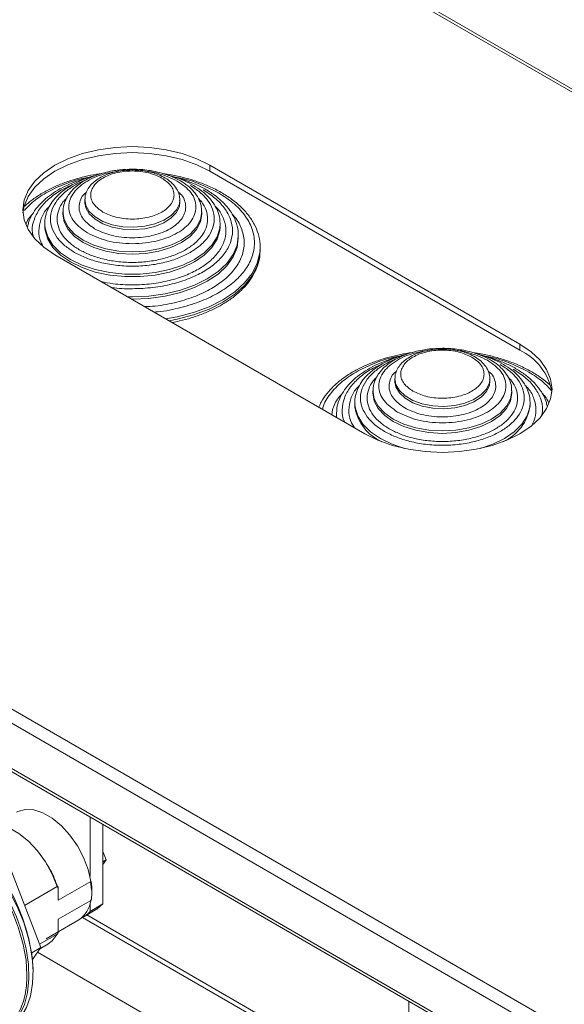
# Model space of a CAD drawing. Units: millimetres. Extents: x 15 to 415, y 5 to 292.
# Drawn here: x 250 to 265, y 244 to 270 of the extents above; entities that cross this region are included whole.
import ezdxf

# ---------------------------------------------------------------- set-up
doc = ezdxf.new("R2010")
doc.units = ezdxf.units.MM

msp = doc.modelspace()

# ---------------------------------------------------------------- linework, layer by layer
at = {"color": 7, "linetype": 'Continuous', "lineweight": 15}
for p, q in [((238.396, 283.7306), (302.0356, 246.9923)), ((302.1556, 247.0041), (238.516, 283.7425)), ((217.5505, 270.0313), (278.3051, 234.9584)), ((217.3808, 269.7374), (278.1354, 234.6645)), ((217.3808, 268.4962), (278.1354, 233.4233)), ((217.4305, 268.3863), (278.1851, 233.3134)), ((254.8999, 266.4799), (263.3852, 261.5815)), ((254.8999, 266.3166), (254.8999, 266.4799)), ((263.3852, 261.4182), (254.8999, 266.3166)), ((251.4786, 265.5329), (251.4786, 265.4676)), ((251.4786, 265.4676), (251.479, 265.4483)), ((254.0786, 265.5329), (254.0782, 265.5142)), ((254.0786, 265.4676), (254.0786, 265.5329)), ((250.8786, 265.2063), (250.8786, 265.141)), ((250.8801, 265.1632), (250.8786, 265.2063)), ((250.879, 265.165), (250.8786, 265.141)), ((254.6786, 265.141), (254.6786, 265.2063)), ((250.3786, 264.8797), (250.3786, 264.8144)), ((250.3794, 264.8441), (250.3786, 264.8797)), ((250.3786, 264.8144), (250.3806, 264.758)), ((255.1757, 264.9474), (255.1786, 264.8797)), ((255.1786, 264.8144), (255.1786, 264.8797)), ((255.6786, 264.4878), (255.6736, 264.5861)), ((255.6786, 264.4878), (255.6786, 264.5531)), ((256.2786, 264.2265), (256.2763, 264.153)), ((256.2786, 264.1611), (256.2786, 264.2265)), ((259.1425, 259.1323), (250.6573, 264.0307)), ((263.3852, 261.5815), (263.3852, 261.4182)), ((259.9639, 260.6345), (259.9639, 260.5692)), ((259.9639, 260.5692), (259.9643, 260.5499)), ((262.5639, 260.6345), (262.5635, 260.6157)), ((262.5639, 260.5692), (262.5639, 260.6345)), ((259.3639, 260.3079), (259.3639, 260.2425)), ((259.3653, 260.2648), (259.3639, 260.3079)), ((259.3643, 260.2665), (259.3639, 260.2425)), ((263.1639, 260.2425), (263.1639, 260.3079)), ((258.8639, 259.9813), (258.8639, 259.9159)), ((258.8647, 259.9457), (258.8639, 259.9813)), ((258.8639, 259.9159), (258.8659, 259.8596)), ((263.661, 260.0489), (263.6639, 259.9813)), ((263.6639, 259.9159), (263.6639, 259.9813)), ((258.3639, 259.6546), (258.3667, 259.7292)), ((258.3639, 259.6546), (258.3639, 259.5893)), ((251.6189, 248.6498), (251.6189, 247.0339)), ((251.9725, 248.4457), (251.9725, 246.2726)), ((252.06, 247.4795), (251.9725, 247.7051)), ((249.3562, 247.45), (250.2754, 245.0808)), ((251.9725, 247.429), (252.06, 247.4795)), ((251.9725, 247.355), (252.06, 247.4795)), ((249.8287, 246.2321), (250.7209, 246.7472)), ((250.7492, 246.3732), (251.6401, 246.8875)), ((251.6614, 246.6468), (251.6346, 246.891)), ((250.7492, 246.6835), (250.7492, 246.3732)), ((251.6401, 246.3683), (250.7492, 245.8539)), ((251.6189, 246.2746), (251.6189, 246.0685)), ((251.9725, 246.2726), (251.6189, 246.0685)), ((251.4108, 245.9053), (259.7204, 241.1083)), ((251.4467, 245.9245), (251.8002, 246.1286)), ((250.4183, 245.323), (251.3092, 245.8373)), ((250.7492, 245.8539), (250.7492, 245.5436)), ((250.7209, 245.4473), (250.2408, 245.1701)), ((250.2754, 245.0808), (250.0234, 244.9353)), ((250.2754, 245.0808), (250.0461, 244.7544)), ((250.2595, 245.0581), (250.465, 245.1767))]:
    msp.add_line(p, q, dxfattribs=at)
at = {"color": 8, "linetype": 'Continuous', "lineweight": 15}
for p, q in [((258.3667, 259.5801), (258.3639, 259.6546)), ((251.5293, 245.9722), (259.6375, 241.2914)), ((278.2631, 228.7426), (250.1848, 244.9519)), ((260.3446, 241.6997), (260.3446, 243.6126))]:
    msp.add_line(p, q, dxfattribs=at)
at = {"color": 7, "linetype": 'Continuous', "lineweight": 15, "flags": 128}
for points in [[(250.6573, 264.0307), (250.3515, 264.2373), (250.1056, 264.4691), (249.9254, 264.7201), (249.8155, 264.9844), (249.7786, 265.2553), (249.8155, 265.5262), (249.9254, 265.7905), (250.1056, 266.0416), (250.3515, 266.2733), (250.6573, 266.4799), (251.0152, 266.6564), (251.4166, 266.7984), (251.8515, 266.9024), (252.3093, 266.9659), (252.7786, 266.9872), (253.2479, 266.9659), (253.7056, 266.9024), (254.1406, 266.7984), (254.5419, 266.6564), (254.8999, 266.4799)], [(254.8999, 266.3166), (254.5419, 266.4931), (254.1406, 266.6351), (253.7056, 266.7391), (253.2479, 266.8025), (252.7786, 266.8239), (252.3093, 266.8025), (251.8515, 266.7391), (251.4166, 266.6351), (251.0152, 266.4931), (250.6573, 266.3166), (250.3515, 266.11), (250.1056, 265.8783), (249.9254, 265.6272), (249.8155, 265.3629), (249.7819, 265.1737)], [(256.2786, 264.1611), (256.2697, 264.017), (256.1986, 263.7317), (256.0579, 263.4551), (255.8505, 263.1928), (255.5805, 262.9503), (255.2535, 262.7324), (254.8761, 262.5436), (254.456, 262.3878), (254.0017, 262.268), (253.7838, 262.2258)], [(263.3852, 261.5815), (263.6909, 261.3748), (263.9369, 261.1431), (264.117, 260.892), (264.2269, 260.6278), (264.2639, 260.3569), (264.2269, 260.0859), (264.117, 259.8217), (263.9369, 259.5706), (263.6909, 259.3389), (263.3852, 259.1323), (263.0272, 258.9558), (262.6258, 258.8138), (262.1909, 258.7098), (261.7332, 258.6463), (261.2639, 258.625), (260.7946, 258.6463), (260.3368, 258.7098), (259.9019, 258.8138), (259.5005, 258.9558), (259.1425, 259.1323)], [(249.6093, 248.7819), (249.6447, 248.8007), (249.8497, 248.8579), (250.0822, 248.8453), (250.3317, 248.7635), (250.5869, 248.6162), (250.8364, 248.41), (251.0688, 248.1541), (251.2738, 247.8602), (251.4421, 247.5415), (251.5661, 247.2123), (251.6401, 246.8875)], [(245.2833, 246.983), (245.309, 247.3649), (245.3857, 247.7085), (245.5115, 248.0062), (245.6838, 248.2513), (245.8986, 248.4383), (246.1512, 248.5632), (246.4358, 248.6229), (246.7462, 248.6164), (247.0755, 248.5436), (247.4162, 248.4062), (247.7607, 248.2073), (248.1014, 247.9513), (248.4306, 247.644), (248.741, 247.2922), (249.0257, 246.9037), (249.2782, 246.4873), (249.493, 246.0523), (249.6653, 245.6083), (249.7912, 245.1653), (249.8678, 244.7331), (249.8936, 244.3215)], [(246.08, 248.5919), (246.3037, 248.69), (246.5878, 248.743), (246.8963, 248.7319), (247.2225, 248.6569), (247.5595, 248.5196), (247.9002, 248.323), (248.2372, 248.0711), (248.5634, 247.7695), (248.8719, 247.4244), (249.156, 247.0434), (249.4097, 246.6344), (249.6276, 246.2062), (249.8051, 245.768), (249.9383, 245.329), (250.0245, 244.8987), (250.0617, 244.4862), (250.0493, 244.1002), (249.9874, 243.7491), (249.8774, 243.4403), (249.7217, 243.1803), (249.5234, 242.9748), (249.3797, 242.876)], [(247.6167, 248.3632), (247.9565, 248.1383), (248.289, 247.8608), (248.6072, 247.5366), (248.9042, 247.1726), (249.1739, 246.7765), (249.4103, 246.3568), (249.6085, 245.9225), (249.7643, 245.4827), (249.8743, 245.0469), (249.9362, 244.6243), (249.9486, 244.224), (249.9113, 243.8545), (249.8252, 243.5236), (249.6919, 243.2385), (249.5145, 243.0052), (249.2966, 242.8286), (249.2666, 242.8106)], [(250.7209, 246.7472), (250.5818, 247.0911), (250.3992, 247.422), (250.1807, 247.7261), (249.9355, 247.9906), (249.6737, 248.2044), (249.4064, 248.3588), (249.1446, 248.4471), (248.8993, 248.4658), (248.6809, 248.414), (248.6151, 248.3811)], [(251.8002, 246.1286), (251.8039, 246.1307), (251.9725, 246.2726)], [(250.465, 245.1767), (250.5818, 245.2639), (250.7209, 245.4473)]]:
    msp.add_lwpolyline(points, dxfattribs=at)
at = {"color": 8, "linetype": 'Continuous', "lineweight": 15, "flags": 128}
for points in [[(254.0782, 265.5142), (254.0649, 265.4242), (253.9867, 265.2559), (253.8435, 265.1025), (253.6428, 264.9723), (253.3956, 264.8724), (253.115, 264.808), (252.8164, 264.7828), (252.5157, 264.798), (252.2292, 264.8528), (251.9723, 264.9443), (251.7588, 265.0675), (251.6004, 265.2158), (251.5054, 265.3812), (251.4788, 265.5472)], [(251.479, 265.4483), (251.5054, 265.3159), (251.6004, 265.1504), (251.7588, 265.0021), (251.9723, 264.8789), (252.2292, 264.7875), (252.5157, 264.7326), (252.8164, 264.7175), (253.115, 264.7427), (253.3956, 264.807), (253.6428, 264.907), (253.8435, 265.0372), (253.9867, 265.1905), (254.0649, 265.3588), (254.0786, 265.4675)], [(250.8786, 265.141), (250.9151, 264.927), (251.0232, 264.7213), (251.1988, 264.5316), (251.4351, 264.3654), (251.723, 264.229), (252.0515, 264.1276), (252.4079, 264.0652), (252.7786, 264.0442), (253.1493, 264.0652), (253.5057, 264.1276), (253.8342, 264.229), (254.1221, 264.3654), (254.3584, 264.5316), (254.534, 264.7213), (254.6421, 264.927), (254.6786, 265.141), (254.6786, 265.141)], [(254.6786, 265.2079), (254.6786, 265.2063), (254.6421, 264.9923), (254.534, 264.7866), (254.3584, 264.5969), (254.1221, 264.4307), (253.8342, 264.2943), (253.5057, 264.193), (253.1493, 264.1305), (252.7786, 264.1095), (252.4079, 264.1305), (252.0515, 264.193), (251.723, 264.2943), (251.4351, 264.4307), (251.1988, 264.5969), (251.0232, 264.7866), (250.9151, 264.9923), (250.8801, 265.1632)], [(255.1786, 264.8797), (255.1695, 264.759), (255.0968, 264.5211), (254.9537, 264.2942), (254.7445, 264.085), (254.4756, 263.9), (254.1552, 263.7448), (253.7929, 263.624), (253.3997, 263.5414), (252.9878, 263.4995), (252.5694, 263.4995), (252.1574, 263.5414), (251.7643, 263.624), (251.402, 263.7448), (251.0815, 263.9), (250.8126, 264.085), (250.6034, 264.2942), (250.4604, 264.5211), (250.3877, 264.759), (250.3794, 264.8441)], [(250.3806, 264.758), (250.3877, 264.6936), (250.4604, 264.4558), (250.6034, 264.2288), (250.8126, 264.0197), (251.0815, 263.8347), (251.402, 263.6795), (251.7643, 263.5587), (252.1574, 263.4761), (252.5694, 263.4342), (252.9878, 263.4342), (253.3997, 263.4761), (253.7929, 263.5587), (254.1552, 263.6795), (254.4756, 263.8347), (254.7445, 264.0197), (254.9537, 264.2288), (255.0968, 264.4558), (255.1695, 264.6936), (255.1784, 264.7976)], [(255.6784, 264.5358), (255.6429, 264.2912), (255.5366, 264.0358), (255.3625, 263.793), (255.1247, 263.5691), (254.8292, 263.3693), (254.4832, 263.1987), (254.0952, 263.0614), (253.6747, 262.9609), (253.2322, 262.8996), (252.7786, 262.879), (252.6495, 262.8806)], [(252.7655, 262.8136), (252.7786, 262.8136), (253.2322, 262.8342), (253.6747, 262.8956), (254.0952, 262.9961), (254.4832, 263.1334), (254.8292, 263.304), (255.1247, 263.5037), (255.3625, 263.7277), (255.5366, 263.9704), (255.6429, 264.2259), (255.6786, 264.4878)], [(256.2763, 264.153), (256.2697, 264.0823), (256.1986, 263.797), (256.0579, 263.5204), (255.8505, 263.2581), (255.5805, 263.0156), (255.2535, 262.7978), (254.8761, 262.609), (254.456, 262.4531), (254.0017, 262.3334), (253.6958, 262.2766)], [(262.5635, 260.6157), (262.5501, 260.5257), (262.472, 260.3574), (262.3288, 260.204), (262.1281, 260.0739), (261.8808, 259.9739), (261.6003, 259.9096), (261.3017, 259.8843), (261.001, 259.8995), (260.7145, 259.9543), (260.4576, 260.0458), (260.2441, 260.169), (260.0857, 260.3173), (259.9907, 260.4827), (259.9641, 260.6487)], [(259.9643, 260.5499), (259.9907, 260.4174), (260.0857, 260.252), (260.2441, 260.1037), (260.4576, 259.9805), (260.7145, 259.889), (261.001, 259.8342), (261.3017, 259.819), (261.6003, 259.8443), (261.8808, 259.9086), (262.1281, 260.0085), (262.3288, 260.1387), (262.472, 260.2921), (262.5501, 260.4604), (262.5639, 260.569)], [(259.3639, 260.2425), (259.4004, 260.0286), (259.5085, 259.8228), (259.6841, 259.6332), (259.9204, 259.467), (260.2083, 259.3306), (260.5368, 259.2292), (260.8932, 259.1668), (261.2639, 259.1457), (261.6345, 259.1668), (261.991, 259.2292), (262.3194, 259.3306), (262.6074, 259.467), (262.8437, 259.6332), (263.0192, 259.8228), (263.1274, 260.0286), (263.1639, 260.2425), (263.1639, 260.2425)], [(263.1639, 260.3094), (263.1639, 260.3079), (263.1274, 260.0939), (263.0192, 259.8881), (262.8437, 259.6985), (262.6074, 259.5323), (262.3194, 259.3959), (261.991, 259.2945), (261.6345, 259.2321), (261.2639, 259.211), (260.8932, 259.2321), (260.5368, 259.2945), (260.2083, 259.3959), (259.9204, 259.5323), (259.6841, 259.6985), (259.5085, 259.8881), (259.4004, 260.0939), (259.3653, 260.2648)], [(260.2271, 258.7317), (259.8873, 258.8463), (259.5668, 259.0016), (259.2979, 259.1866), (259.0887, 259.3957), (258.9456, 259.6227), (258.873, 259.8605), (258.8647, 259.9457)], [(263.6639, 259.9813), (263.6547, 259.8605), (263.5821, 259.6227), (263.439, 259.3957), (263.2298, 259.1866), (262.9609, 259.0016), (262.6404, 258.8463), (262.3006, 258.7317)]]:
    msp.add_lwpolyline(points, dxfattribs=at)
at = {"color": 7, "linetype": 'Continuous', "lineweight": 15}
for centre, radius, start, end in [((262.7187, 260.0011), 1.566, 10.08172, 64.81224), ((245.0851, 244.2069), 4.9828, 2.44517, 57.59578), ((250.9131, 246.4528), 0.7319, 302.7635, 353.36681), ((251.1187, 246.492), 0.6554, 294.85395, 319.74991)]:
    msp.add_arc(centre, radius, start, end, dxfattribs=at)
at = {"color": 8, "linetype": 'Continuous', "lineweight": 15}
for centre, radius, start, end in [((262.4054, 260.0745), 1.2705, 293.78829, 352.06794), ((260.1332, 260.0888), 1.2879, 190.25177, 246.02705)]:
    msp.add_arc(centre, radius, start, end, dxfattribs=at)
at = {"color": 7, "linetype": 'Continuous', "lineweight": 15}
for points, knots in [([(252.7786, 266.3708), (252.6615, 266.3673), (252.4971, 266.3623), (252.2611, 266.3295), (252.0666, 266.2911), (251.8483, 266.2284), (251.6374, 266.1463), (251.4395, 266.0435), (251.2621, 265.9213), (251.1111, 265.7802), (250.9906, 265.6205), (250.9101, 265.4422), (250.8719, 265.2832), (250.8839, 265.187), (250.8878, 265.156)], [0, 0, 0, 0, 0.116892, 0.1641311, 0.2418222, 0.3212763, 0.4053742, 0.4919537, 0.5803992, 0.6703932, 0.7619748, 0.8557877, 0.9536193, 1, 1, 1, 1]), ([(254.6735, 265.2084), (254.6717, 265.2645), (254.6676, 265.3895), (254.5922, 265.5756), (254.4685, 265.7577), (254.3005, 265.9186), (254.1002, 266.0552), (253.8783, 266.1652), (253.6461, 266.2491), (253.4271, 266.3053), (253.2162, 266.3423), (253.006, 266.366), (252.8564, 266.3692), (252.7786, 266.3708)], [0, 0, 0, 0, 0.085744, 0.1910789, 0.2969802, 0.4017543, 0.5040215, 0.602539, 0.6945971, 0.7810376, 0.8463982, 0.9201097, 1, 1, 1, 1]), ([(251.947, 266.2534), (251.8968, 266.2466), (251.7396, 266.2253), (251.4772, 266.1696), (251.1602, 266.0851), (250.8482, 265.9767), (250.5493, 265.8467), (250.2716, 265.6951), (250.0295, 265.5341), (249.8977, 265.4163), (249.8371, 265.3622)], [0, 0, 0, 0, 0.0582481, 0.1825944, 0.314862, 0.4516164, 0.5915519, 0.7337178, 0.8775872, 1, 1, 1, 1]), ([(251.6126, 266.15), (251.612, 266.1499), (251.5126, 266.1275), (251.323, 266.0653), (251.0481, 265.9606), (250.7908, 265.8323), (250.5553, 265.6846), (250.3475, 265.5176), (250.1707, 265.3327), (250.0322, 265.13), (249.9435, 264.9513), (249.9214, 264.8385), (249.9142, 264.8018)], [0, 0, 0, 0, 0.0006229, 0.1099157, 0.2227566, 0.3381081, 0.4552597, 0.5738964, 0.6939419, 0.8157108, 0.9400056, 1, 1, 1, 1]), ([(251.8079, 266.2087), (251.7805, 266.202), (251.6647, 266.174), (251.4716, 266.1055), (251.2329, 266.0017), (251.0133, 265.8762), (250.8176, 265.7317), (250.6512, 265.5687), (250.5177, 265.3877), (250.425, 265.1889), (250.3763, 265.0029), (250.3838, 264.885), (250.3866, 264.8397)], [0, 0, 0, 0, 0.0319971, 0.1353985, 0.2420066, 0.3509103, 0.4615539, 0.5737417, 0.6876573, 0.8040493, 0.9246643, 1, 1, 1, 1]), ([(252.7786, 266.351), (252.6822, 266.3475), (252.5469, 266.3425), (252.3553, 266.3097), (252.1999, 266.2714), (252.0298, 266.2097), (251.8713, 266.1294), (251.7297, 266.0293), (251.6112, 265.9097), (251.5262, 265.7702), (251.4803, 265.6463), (251.4843, 265.5714), (251.4854, 265.5508)], [0, 0, 0, 0, 0.1471549, 0.2065583, 0.3039131, 0.4029492, 0.5075094, 0.6151458, 0.725419, 0.8383428, 0.9554783, 1, 1, 1, 1]), ([(251.9725, 265.1982), (251.8819, 265.263), (251.7424, 265.3626), (251.6552, 265.529), (251.6303, 265.6635), (251.6547, 265.7985), (251.745, 265.9631), (251.953, 266.1402), (252.2598, 266.2602), (252.5449, 266.3124), (252.7787, 266.3265), (253.0117, 266.3121), (253.3, 266.2617), (253.4725, 266.1813), (253.5847, 266.1289)], [0, 0, 0, 0, 0.11972856, 0.18418036, 0.25000003, 0.31581969, 0.38027168, 0.49999998, 0.61972838, 0.68418036, 0.74999995, 0.81581968, 0.88027143, 1, 1, 1, 1]), ([(253.5847, 266.1289), (253.6753, 266.0642), (253.8147, 265.9646), (253.9019, 265.7982), (253.9269, 265.6637), (253.9024, 265.5287), (253.8121, 265.3641), (253.6042, 265.187), (253.2973, 265.0669), (253.0123, 265.0148), (252.7784, 265.0007), (252.5454, 265.0151), (252.2572, 265.0654), (252.0846, 265.1459), (251.9725, 265.1982)], [0, 0, 0, 0, 0.1197282, 0.1841802, 0.25, 0.3158196, 0.3802715, 0.5, 0.6197284, 0.6841804, 0.7500001, 0.8158198, 0.8802718, 1, 1, 1, 1]), ([(254.0718, 265.5105), (254.0734, 265.5501), (254.0774, 265.6486), (254.0184, 265.8006), (253.9121, 265.9514), (253.7679, 266.0769), (253.5952, 266.1799), (253.4139, 266.2538), (253.2357, 266.3027), (253.0309, 266.3413), (252.8774, 266.3472), (252.7786, 266.351)], [0, 0, 0, 0, 0.0828557, 0.2061527, 0.3303682, 0.4509359, 0.5633433, 0.6825414, 0.7721379, 0.8533053, 1, 1, 1, 1]), ([(256.2693, 264.1463), (256.2733, 264.2043), (256.284, 264.3595), (256.2312, 264.6035), (256.1219, 264.8696), (255.9612, 265.1154), (255.7533, 265.3443), (255.5022, 265.5531), (255.2136, 265.7394), (254.8937, 265.901), (254.5509, 266.0361), (254.1991, 266.1412), (253.8865, 266.2128), (253.6916, 266.2419), (253.6156, 266.2532)], [0, 0, 0, 0, 0.0586694, 0.1570155, 0.2479658, 0.3391709, 0.4302439, 0.5208635, 0.6108101, 0.6997859, 0.7873132, 0.8721069, 0.9501953, 1, 1, 1, 1]), ([(255.1697, 264.9561), (255.1697, 264.9759), (255.1698, 265.0714), (255.1126, 265.2397), (255.0006, 265.4512), (254.8362, 265.645), (254.6319, 265.8175), (254.3943, 265.9666), (254.1315, 266.0881), (253.9134, 266.1686), (253.7799, 266.2005), (253.7451, 266.2089)], [0, 0, 0, 0, 0.0350212, 0.1695062, 0.3048224, 0.4400179, 0.5738185, 0.7054081, 0.8337883, 0.9565794, 1, 1, 1, 1]), ([(255.6713, 264.534), (255.6729, 264.583), (255.6778, 264.7233), (255.6156, 264.9434), (255.4958, 265.1846), (255.3278, 265.4019), (255.1161, 265.5999), (254.866, 265.7755), (254.5851, 265.9273), (254.2804, 266.0497), (254.0652, 266.1228), (253.95, 266.1483), (253.9455, 266.1493)], [0, 0, 0, 0, 0.06918678, 0.19798126, 0.31491204, 0.4320122, 0.54849058, 0.66385554, 0.7776024, 0.88896135, 0.99571133, 1, 1, 1, 1]), ([(254.3625, 265.9247), (254.454, 265.866), (254.6424, 265.745), (254.8495, 265.5237), (254.9872, 265.2755), (255.0345, 265.0103), (254.987, 264.7453), (254.8502, 264.4966), (254.6399, 264.2772), (254.3714, 264.0909), (254.0486, 263.9359), (253.6686, 263.8144), (253.2376, 263.7355), (252.7786, 263.708), (252.3193, 263.7353), (251.8893, 263.8149), (251.506, 263.9344), (251.2964, 264.0432), (251.1947, 264.096)], [0, 0, 0, 0, 0.0582581, 0.1200056, 0.1843204, 0.25, 0.3156796, 0.3799943, 0.441742, 0.5, 0.558258, 0.6200056, 0.6843204, 0.75, 0.8156796, 0.8799943, 0.9417419, 1, 1, 1, 1]), ([(254.009, 266.0472), (254.1473, 265.9484), (254.3601, 265.7964), (254.4932, 265.5424), (254.5312, 265.3371), (254.4939, 265.131), (254.3561, 264.8799), (254.0387, 264.6095), (253.5704, 264.4263), (253.1353, 264.3467), (252.7784, 264.3252), (252.4227, 264.3471), (251.9828, 264.424), (251.7194, 264.5468), (251.5482, 264.6267)], [0, 0, 0, 0, 0.1197283, 0.1841803, 0.2499999, 0.3158196, 0.3802715, 0.5, 0.6197285, 0.6841803, 0.7500001, 0.8158197, 0.8802717, 1, 1, 1, 1]), ([(253.8675, 262.1775), (253.936, 262.1907), (254.1156, 262.2252), (254.3966, 262.3032), (254.7092, 262.4107), (255.0077, 262.541), (255.2862, 262.6923), (255.539, 262.8635), (255.7619, 263.0535), (255.9508, 263.2612), (256.103, 263.4859), (256.2105, 263.7275), (256.2687, 263.9324), (256.2695, 264.056), (256.2697, 264.0928)], [0, 0, 0, 0, 0.0512186, 0.1343242, 0.2202487, 0.308172, 0.3974967, 0.4878918, 0.5792201, 0.6715074, 0.7650148, 0.860306, 0.9584329, 1, 1, 1, 1]), ([(260.4323, 261.3549), (260.3821, 261.3481), (260.2248, 261.3269), (259.9625, 261.2711), (259.6455, 261.1867), (259.3334, 261.0783), (259.0347, 260.9482), (258.7563, 260.7969), (258.5035, 260.6256), (258.2802, 260.4358), (258.0928, 260.2277), (257.9568, 260.0348), (257.9032, 259.9075), (257.883, 259.8594)], [0, 0, 0, 0, 0.0413341, 0.129573, 0.2234333, 0.3204773, 0.4197787, 0.5206629, 0.6227559, 0.7259031, 0.8301333, 0.9357414, 1, 1, 1, 1]), ([(260.0979, 261.2515), (260.0973, 261.2514), (259.9979, 261.2291), (259.8083, 261.1668), (259.5334, 261.0621), (259.2761, 260.9339), (259.0407, 260.7861), (258.8326, 260.6192), (258.6566, 260.4342), (258.515, 260.2318), (258.4185, 260.0119), (258.3693, 259.844), (258.3708, 259.7508), (258.3711, 259.7371)], [0, 0, 0, 0, 0.0005711, 0.1007732, 0.2042281, 0.3099849, 0.417392, 0.5261607, 0.6362209, 0.7478613, 0.8618175, 0.9796009, 1, 1, 1, 1]), ([(260.2932, 261.3102), (260.2658, 261.3036), (260.1499, 261.2756), (259.9569, 261.207), (259.7181, 261.1032), (259.4986, 260.9778), (259.3029, 260.8333), (259.1365, 260.6702), (259.003, 260.4893), (258.9102, 260.2904), (258.8616, 260.1045), (258.8691, 259.9865), (258.8719, 259.9412)], [0, 0, 0, 0, 0.0319971, 0.1353986, 0.2420067, 0.3509103, 0.461554, 0.5737419, 0.6876574, 0.8040494, 0.9246643, 1, 1, 1, 1]), ([(261.2639, 261.4724), (261.1468, 261.4688), (260.9823, 261.4638), (260.7464, 261.4311), (260.5519, 261.3926), (260.3336, 261.33), (260.1227, 261.2478), (259.9248, 261.1451), (259.7474, 261.0228), (259.5964, 260.8817), (259.4759, 260.7221), (259.3953, 260.5437), (259.3571, 260.3848), (259.3692, 260.2885), (259.3731, 260.2576)], [0, 0, 0, 0, 0.1168919, 0.164131, 0.241822, 0.3212761, 0.405374, 0.4919536, 0.5803991, 0.6703932, 0.7619748, 0.8557875, 0.9536193, 1, 1, 1, 1]), ([(261.2639, 261.4526), (261.1675, 261.449), (261.0322, 261.444), (260.8406, 261.4112), (260.6852, 261.3729), (260.5151, 261.3112), (260.3566, 261.2309), (260.215, 261.1308), (260.0965, 261.0113), (260.0115, 260.8717), (259.9656, 260.7479), (259.9696, 260.673), (259.9707, 260.6523)], [0, 0, 0, 0, 0.1471552, 0.2065584, 0.3039134, 0.4029494, 0.5075096, 0.615146, 0.7254192, 0.838343, 0.9554786, 1, 1, 1, 1]), ([(260.4578, 260.2998), (260.3671, 260.3645), (260.2277, 260.4641), (260.1405, 260.6305), (260.1156, 260.7651), (260.14, 260.9001), (260.2303, 261.0646), (260.4383, 261.2417), (260.7451, 261.3618), (261.0302, 261.4139), (261.264, 261.428), (261.497, 261.4136), (261.7853, 261.3633), (261.9578, 261.2828), (262.07, 261.2305)], [0, 0, 0, 0, 0.1197284, 0.1841804, 0.25, 0.3158197, 0.3802716, 0.5, 0.6197285, 0.6841803, 0.75, 0.8158197, 0.8802716, 1, 1, 1, 1]), ([(263.1588, 260.31), (263.157, 260.3661), (263.1529, 260.491), (263.0775, 260.6772), (262.9538, 260.8593), (262.7858, 261.0202), (262.5854, 261.1567), (262.3636, 261.2668), (262.1314, 261.3506), (261.9124, 261.4068), (261.7015, 261.4438), (261.4913, 261.4675), (261.3417, 261.4707), (261.2639, 261.4724)], [0, 0, 0, 0, 0.0857439, 0.1910789, 0.2969801, 0.401754, 0.5040213, 0.6025388, 0.6945973, 0.7810374, 0.846398, 0.9201097, 1, 1, 1, 1]), ([(262.5571, 260.612), (262.5587, 260.6516), (262.5627, 260.7501), (262.5037, 260.9022), (262.3974, 261.053), (262.2532, 261.1785), (262.0805, 261.2814), (261.8992, 261.3554), (261.721, 261.4042), (261.5162, 261.4428), (261.3627, 261.4488), (261.2639, 261.4526)], [0, 0, 0, 0, 0.0828559, 0.2061528, 0.3303687, 0.4509359, 0.5633435, 0.6825417, 0.7721379, 0.8533056, 1, 1, 1, 1]), ([(264.2008, 260.468), (264.1296, 260.5304), (263.9783, 260.6632), (263.6982, 260.8407), (263.3792, 261.0026), (263.0361, 261.1376), (262.6844, 261.2427), (262.3718, 261.3143), (262.1768, 261.3434), (262.1009, 261.3548)], [0, 0, 0, 0, 0.1427213, 0.3036549, 0.4628518, 0.6194573, 0.7711718, 0.9108889, 1, 1, 1, 1]), ([(263.655, 260.0577), (263.655, 260.0774), (263.6551, 260.173), (263.5979, 260.3413), (263.4859, 260.5527), (263.3215, 260.7466), (263.1172, 260.9191), (262.8795, 261.0682), (262.6168, 261.1897), (262.3987, 261.2702), (262.2652, 261.3021), (262.2303, 261.3104)], [0, 0, 0, 0, 0.0350212, 0.1695063, 0.3048224, 0.4400178, 0.5738187, 0.7054081, 0.8337879, 0.9565795, 1, 1, 1, 1]), ([(264.1253, 259.9072), (264.1152, 259.9554), (264.0881, 260.0855), (263.9788, 260.2859), (263.8137, 260.5035), (263.6013, 260.7015), (263.3513, 260.877), (263.0704, 261.0289), (262.7657, 261.1513), (262.5504, 261.2244), (262.4353, 261.2498), (262.4308, 261.2508)], [0, 0, 0, 0, 0.0791542, 0.2134094, 0.3478592, 0.4815951, 0.6140524, 0.744652, 0.8725098, 0.9950763, 1, 1, 1, 1]), ([(262.8478, 261.0263), (262.9393, 260.9675), (263.1277, 260.8466), (263.3347, 260.6253), (263.4725, 260.377), (263.5198, 260.1119), (263.4723, 259.8469), (263.3355, 259.5981), (263.1251, 259.3787), (262.8566, 259.1924), (262.5339, 259.0374), (262.1539, 258.916), (261.7229, 258.837), (261.2639, 258.8096), (260.8046, 258.8369), (260.3746, 258.9164), (259.9913, 259.036), (259.7817, 259.1447), (259.6799, 259.1975)], [0, 0, 0, 0, 0.058258, 0.1200057, 0.1843204, 0.25, 0.3156796, 0.3799943, 0.441742, 0.5, 0.558258, 0.6200057, 0.6843204, 0.75, 0.8156796, 0.8799943, 0.941742, 1, 1, 1, 1]), ([(262.4942, 261.1488), (262.6326, 261.05), (262.8454, 260.8979), (262.9785, 260.6439), (263.0165, 260.4386), (262.9792, 260.2326), (262.8414, 259.9814), (262.5239, 259.7111), (262.0556, 259.5278), (261.6206, 259.4483), (261.2636, 259.4267), (260.908, 259.4487), (260.4681, 259.5255), (260.2047, 259.6484), (260.0335, 259.7282)], [0, 0, 0, 0, 0.1197284, 0.1841803, 0.25, 0.3158197, 0.3802716, 0.5, 0.6197284, 0.6841803, 0.75, 0.8158197, 0.8802716, 1, 1, 1, 1]), ([(262.07, 261.2305), (262.1606, 261.1657), (262.3, 261.0661), (262.3872, 260.8997), (262.4121, 260.7652), (262.3877, 260.6302), (262.2974, 260.4657), (262.0894, 260.2885), (261.7826, 260.1685), (261.4976, 260.1164), (261.2637, 260.1022), (261.0307, 260.1166), (260.7425, 260.167), (260.5699, 260.2475), (260.4578, 260.2998)], [0, 0, 0, 0, 0.1197284, 0.1841803, 0.25, 0.3158197, 0.3802715, 0.5, 0.6197284, 0.6841803, 0.75, 0.8158196, 0.8802716, 1, 1, 1, 1]), ([(250.427, 247.373), (250.4739, 247.3012), (250.6158, 247.0841), (250.6957, 246.8441), (250.7492, 246.6835)], [0, 0, 0, 0, 0.33064097, 1, 1, 1, 1]), ([(249.8936, 244.3215), (249.8884, 244.1879), (249.8783, 243.9325), (249.8036, 243.611), (249.7022, 243.3539), (249.5531, 243.1069), (249.3618, 242.9108), (249.1541, 242.7885), (249.026, 242.7402), (248.9624, 242.7215), (248.9269, 242.7121), (248.8478, 242.6939), (248.6926, 242.6724), (248.5022, 242.6763), (248.3149, 242.7045), (248.1605, 242.7409), (247.9877, 242.7972), (247.7967, 242.8776), (247.5564, 243.0032), (247.333, 243.1495), (247.1692, 243.2759), (247.0991, 243.3333), (247.0631, 243.3635), (247.0391, 243.3841), (247.0265, 243.3951), (247.0241, 243.3971), (247.0153, 243.4048), (246.9674, 243.4467), (246.8853, 243.5218), (246.7803, 243.6247), (246.6852, 243.7237), (246.5967, 243.8208), (246.5387, 243.888), (246.5079, 243.9246), (246.5001, 243.9339), (246.471, 243.9688), (246.416, 244.0364), (246.349, 244.1227), (246.2858, 244.2076), (246.2458, 244.2633), (246.2229, 244.2959), (246.2173, 244.304), (246.2158, 244.306), (246.2155, 244.3065), (246.2154, 244.3066), (246.2154, 244.3067), (246.2069, 244.3181), (246.1534, 244.3981), (246.0227, 244.5946), (245.8136, 244.9618), (245.6223, 245.3789), (245.4744, 245.7957), (245.3739, 246.1662), (245.2996, 246.5692), (245.2889, 246.8331), (245.2833, 246.9711)], [0, 0, 0, 0, 0.0490869, 0.0937629, 0.1340257, 0.1698735, 0.2282562, 0.2690012, 0.2920772, 0.2971826, 0.3020526, 0.3103485, 0.337211, 0.3777583, 0.397822, 0.4200771, 0.4445233, 0.4711604, 0.499988, 0.5442571, 0.5637705, 0.5688833, 0.5739937, 0.5791017, 0.5791343, 0.5793957, 0.580126, 0.5828953, 0.5999312, 0.6156005, 0.6290304, 0.642458, 0.655883, 0.6559877, 0.6569089, 0.6595538, 0.6697001, 0.6831174, 0.6922117, 0.701196, 0.703425, 0.7039812, 0.7041201, 0.7041549, 0.7041635, 0.7041657, 0.7041666, 0.7083961, 0.7324997, 0.7737102, 0.8319981, 0.8675879, 0.9074528, 0.9515908, 1, 1, 1, 1]), ([(250.7209, 246.7472), (250.7224, 246.7478), (250.7257, 246.7493), (250.7312, 246.7485), (250.7381, 246.743), (250.7473, 246.723), (250.7484, 246.6999), (250.7492, 246.6835)], [0, 0, 0, 0, 0.055652, 0.1245011, 0.2350693, 0.4557773, 1, 1, 1, 1]), ([(251.6401, 246.8875), (251.6408, 246.8878), (251.6423, 246.8885), (251.6449, 246.8881), (251.6494, 246.8845), (251.6591, 246.861), (251.67, 246.745), (251.6692, 246.6111), (251.6646, 246.4874), (251.6618, 246.4504), (251.6587, 246.4248), (251.6557, 246.4069), (251.6528, 246.3943), (251.6499, 246.3844), (251.6471, 246.3773), (251.6441, 246.3721), (251.642, 246.3695), (251.6406, 246.3685), (251.6401, 246.3683)], [0, 0, 0, 0, 0.0041922, 0.0096236, 0.0192681, 0.0495232, 0.181869, 0.706339, 0.7995941, 0.8626592, 0.905583, 0.9350106, 0.9553594, 0.9695922, 0.9848959, 0.9909822, 0.9971359, 1, 1, 1, 1]), ([(250.7492, 245.5436), (250.7485, 245.528), (250.7477, 245.5076), (250.7405, 245.4786), (250.7348, 245.4635), (250.7275, 245.4528), (250.7236, 245.4489), (250.7213, 245.4475), (250.7209, 245.4473)], [0, 0, 0, 0, 0.49011519, 0.64246053, 0.84816964, 0.91555481, 0.98361696, 1, 1, 1, 1])]:
    msp.add_open_spline(points, degree=3, knots=knots, dxfattribs=at)
at = {"color": 8, "linetype": 'Continuous', "lineweight": 15}
for points, knots in [([(249.8236, 265.238), (249.8874, 265.3099), (250.0439, 265.4867), (250.4057, 265.7281), (250.8858, 265.9565), (251.3106, 266.1053), (251.5851, 266.1519), (251.6524, 266.1634)], [0, 0, 0, 0, 0.1678438, 0.4122824, 0.6567209, 0.9158014, 1, 1, 1, 1]), ([(251.5482, 264.6267), (251.4099, 264.7255), (251.1971, 264.8776), (251.064, 265.1315), (251.0259, 265.3369), (251.0633, 265.5428), (251.201, 265.7943), (251.5192, 266.0628), (251.9702, 266.2466), (252.2766, 266.2957), (252.3731, 266.3112)], [0, 0, 0, 0, 0.1774396, 0.2729585, 0.3705044, 0.4680503, 0.5635692, 0.7410087, 0.9184484, 1, 1, 1, 1]), ([(253.1265, 266.3206), (253.1294, 266.3205), (253.2487, 266.3135), (253.5734, 266.2446), (253.8374, 266.125), (254.009, 266.0472)], [0, 0, 0, 0, 0.0085378, 0.3554896, 1, 1, 1, 1]), ([(253.9054, 266.1633), (253.9724, 266.1518), (254.2465, 266.1051), (254.6746, 265.9587), (254.9881, 265.7984), (255.1403, 265.7205)], [0, 0, 0, 0, 0.1429151, 0.58391875, 1, 1, 1, 1]), ([(250.0628, 264.5485), (250.0527, 264.5936), (250.0181, 264.7465), (250.0816, 265.0081), (250.2432, 265.3124), (250.5031, 265.5798), (250.8112, 265.8), (251.0565, 265.9095), (251.1694, 265.9599)], [0, 0, 0, 0, 0.0837505, 0.2845492, 0.4811751, 0.6699528, 0.8480619, 1, 1, 1, 1]), ([(251.1947, 264.096), (251.1032, 264.1547), (250.9148, 264.2757), (250.7077, 264.497), (250.57, 264.7452), (250.5227, 265.0104), (250.5701, 265.2754), (250.7072, 265.5239), (250.9164, 265.7444), (251.1889, 265.9269), (251.3914, 266.0383), (251.5124, 266.0768), (251.5139, 266.0773)], [0, 0, 0, 0, 0.10421868, 0.21467988, 0.32973362, 0.44722871, 0.56472394, 0.67977764, 0.79023893, 0.89445751, 0.9986762, 1, 1, 1, 1]), ([(250.9792, 265.5778), (250.9473, 265.5465), (250.845, 265.4462), (250.7501, 265.2533), (250.7033, 265.0106), (250.7476, 264.7665), (250.8741, 264.5383), (251.0646, 264.3347), (251.2378, 264.2235), (251.3219, 264.1694)], [0, 0, 0, 0, 0.0712389, 0.2284332, 0.3889637, 0.5494943, 0.7066887, 0.8576087, 1, 1, 1, 1]), ([(251.5242, 265.7444), (251.4936, 265.7208), (251.4039, 265.6516), (251.3431, 265.5084), (251.3069, 265.3372), (251.3402, 265.1645), (251.4515, 264.9515), (251.6301, 264.8239), (251.7462, 264.741)], [0, 0, 0, 0, 0.0805282, 0.2363685, 0.3955163, 0.5546636, 0.7105041, 1, 1, 1, 1]), ([(251.3219, 264.1694), (251.4155, 264.1209), (251.6083, 264.0209), (251.9608, 263.9109), (252.3562, 263.8378), (252.7786, 263.8127), (253.2008, 263.8379), (253.5971, 263.9105), (253.9466, 264.0222), (254.2434, 264.1647), (254.4903, 264.3361), (254.6838, 264.5379), (254.8093, 264.7666), (254.854, 265.0106), (254.8068, 265.2532), (254.7144, 265.443), (254.6154, 265.5404), (254.5866, 265.5688)], [0, 0, 0, 0, 0.0642752, 0.1324005, 0.2033582, 0.2758215, 0.348285, 0.4192425, 0.4873678, 0.5516431, 0.6159184, 0.6840438, 0.7550013, 0.8274648, 0.8999281, 0.9708857, 1, 1, 1, 1]), ([(251.7462, 264.741), (251.8899, 264.674), (252.1108, 264.5709), (252.48, 264.5064), (252.7784, 264.488), (253.0779, 264.5061), (253.443, 264.5728), (253.8359, 264.7266), (254.1024, 264.9535), (254.2177, 265.1641), (254.25, 265.3373), (254.2142, 265.5084), (254.1524, 265.6529), (254.061, 265.7232), (254.0288, 265.7479)], [0, 0, 0, 0, 0.1308258, 0.2012517, 0.2731721, 0.3450925, 0.4155184, 0.5463443, 0.6771703, 0.7475961, 0.8195165, 0.8914369, 0.9618628, 1, 1, 1, 1]), ([(254.7161, 265.8022), (254.8279, 265.7304), (255.0584, 265.5824), (255.3117, 265.3117), (255.4802, 265.008), (255.538, 264.6837), (255.48, 264.3596), (255.3126, 264.0553), (255.0553, 263.7869), (254.7269, 263.559), (254.3321, 263.3693), (253.8674, 263.2212), (253.3395, 263.123), (252.7809, 263.0954), (252.3919, 263.1032), (252.2081, 263.1372), (252.2036, 263.138)], [0, 0, 0, 0, 0.0712785, 0.1468267, 0.2255156, 0.3058745, 0.3862334, 0.4649223, 0.5404705, 0.6117491, 0.6830277, 0.7585758, 0.8372648, 0.9176237, 0.9979826, 1, 1, 1, 1]), ([(255.1403, 265.7205), (255.2767, 265.6329), (255.5576, 265.4525), (255.8664, 265.1226), (256.0718, 264.7524), (256.1423, 264.3571), (256.0715, 263.962), (255.8675, 263.5911), (255.5539, 263.2638), (255.1535, 262.9864), (254.6726, 262.7538), (254.1046, 262.5786), (253.6561, 262.4796), (253.4014, 262.466), (253.3705, 262.4644)], [0, 0, 0, 0, 0.084043, 0.1731202, 0.2659008, 0.3606502, 0.4553996, 0.5481801, 0.6372574, 0.7213004, 0.8053435, 0.8944207, 0.9872012, 1, 1, 1, 1]), ([(250.5113, 265.3564), (250.4828, 265.3281), (250.3678, 265.2139), (250.2573, 264.9852), (250.204, 264.6849), (250.2297, 264.4489), (250.3026, 264.3249), (250.319, 264.2972)], [0, 0, 0, 0, 0.08958983, 0.3623967, 0.64099319, 0.9195898, 1, 1, 1, 1]), ([(251.9283, 263.2969), (252.0359, 263.2748), (252.3096, 263.2187), (252.7794, 263.1968), (253.303, 263.2263), (253.7958, 263.3171), (254.2301, 263.4557), (254.5989, 263.6329), (254.9057, 263.8458), (255.1462, 264.0966), (255.3022, 264.3808), (255.3578, 264.684), (255.2988, 264.9855), (255.1871, 265.2173), (255.0684, 265.3346), (255.0366, 265.366)], [0, 0, 0, 0, 0.0558659, 0.1420902, 0.2283146, 0.3127472, 0.3938096, 0.4702909, 0.5467722, 0.6278347, 0.7122672, 0.7984916, 0.8847159, 0.9691485, 1, 1, 1, 1]), ([(250.0393, 265.1307), (250.015, 265.107), (249.9343, 265.0284), (249.8966, 264.9391), (249.8702, 264.8767)], [0, 0, 0, 0, 0.3009768, 1, 1, 1, 1]), ([(253.1168, 262.6108), (253.2135, 262.615), (253.5158, 262.6281), (253.9939, 262.7259), (254.5137, 262.8887), (254.9544, 263.1012), (255.3212, 263.3555), (255.6086, 263.6553), (255.7951, 263.995), (255.8618, 264.3576), (255.7902, 264.7175), (255.6652, 264.9839), (255.5348, 265.1142), (255.5074, 265.1416)], [0, 0, 0, 0, 0.0494575, 0.1546051, 0.2555558, 0.3508013, 0.4460469, 0.5469976, 0.6521452, 0.7595242, 0.8669031, 0.9720508, 1, 1, 1, 1]), ([(257.9852, 259.8004), (257.988, 259.8182), (258.0115, 259.9652), (258.183, 260.2242), (258.4867, 260.5518), (258.889, 260.8304), (259.3717, 261.0578), (259.7958, 261.2069), (260.0703, 261.2535), (260.1377, 261.2649)], [0, 0, 0, 0, 0.0266215, 0.219605, 0.4048856, 0.5796952, 0.7545047, 0.9397854, 1, 1, 1, 1]), ([(260.0335, 259.7282), (259.8952, 259.8271), (259.6824, 259.9791), (259.5493, 260.2331), (259.5112, 260.4384), (259.5485, 260.6444), (259.6862, 260.8958), (260.0045, 261.1643), (260.4555, 261.3481), (260.7619, 261.3973), (260.8584, 261.4127)], [0, 0, 0, 0, 0.1774397, 0.2729585, 0.3705044, 0.4680503, 0.5635692, 0.7410087, 0.9184484, 1, 1, 1, 1]), ([(261.6118, 261.4222), (261.6147, 261.422), (261.734, 261.415), (262.0587, 261.3462), (262.3226, 261.2265), (262.4942, 261.1488)], [0, 0, 0, 0, 0.0085381, 0.3554894, 1, 1, 1, 1]), ([(262.3906, 261.2648), (262.4577, 261.2534), (262.7318, 261.2067), (263.1599, 261.0603), (263.4734, 260.8999), (263.6256, 260.8221)], [0, 0, 0, 0, 0.14291494, 0.58391906, 1, 1, 1, 1]), ([(258.5863, 259.4534), (258.5849, 259.456), (258.5261, 259.562), (258.5124, 259.7866), (258.5604, 260.109), (258.7301, 260.4141), (258.988, 260.6814), (259.2966, 260.9016), (259.5418, 261.0111), (259.6547, 261.0615)], [0, 0, 0, 0, 0.0044926, 0.1834433, 0.3623941, 0.537626, 0.7058637, 0.8645936, 1, 1, 1, 1]), ([(259.6799, 259.1975), (259.5885, 259.2563), (259.4001, 259.3773), (259.193, 259.5985), (259.0552, 259.8468), (259.008, 260.1119), (259.0554, 260.377), (259.1925, 260.6254), (259.4017, 260.8459), (259.6742, 261.0284), (259.8767, 261.1398), (259.9976, 261.1784), (259.9992, 261.1788)], [0, 0, 0, 0, 0.1042186, 0.2146799, 0.3297336, 0.4472288, 0.5647239, 0.6797776, 0.7902389, 0.8944575, 0.9986762, 1, 1, 1, 1]), ([(260.0095, 260.8459), (259.9789, 260.8223), (259.8892, 260.7531), (259.8284, 260.61), (259.7922, 260.4388), (259.8254, 260.2661), (259.9367, 260.0531), (260.1154, 259.9255), (260.2315, 259.8425)], [0, 0, 0, 0, 0.0805282, 0.2363686, 0.3955164, 0.554664, 0.7105045, 1, 1, 1, 1]), ([(260.2315, 259.8425), (260.3751, 259.7755), (260.5961, 259.6725), (260.9653, 259.608), (261.2637, 259.5896), (261.5632, 259.6076), (261.9282, 259.6744), (262.3211, 259.8281), (262.5876, 260.055), (262.703, 260.2657), (262.7353, 260.4389), (262.6995, 260.61), (262.6376, 260.7544), (262.5462, 260.8247), (262.5141, 260.8494)], [0, 0, 0, 0, 0.1308259, 0.2012518, 0.2731722, 0.3450926, 0.4155185, 0.5463444, 0.6771704, 0.7475963, 0.8195167, 0.8914371, 0.961863, 1, 1, 1, 1]), ([(263.2013, 260.9038), (263.3132, 260.8319), (263.5435, 260.6839), (263.7979, 260.4132), (263.9619, 260.1098), (264.0249, 259.8367), (263.9867, 259.6725), (263.9736, 259.6163)], [0, 0, 0, 0, 0.2049568, 0.4221905, 0.6484554, 0.8795221, 1, 1, 1, 1]), ([(263.6256, 260.8221), (263.7646, 260.7353), (264.0124, 260.5805), (264.1756, 260.3924), (264.2473, 260.3098)], [0, 0, 0, 0, 0.56081419, 1, 1, 1, 1]), ([(258.9966, 260.4579), (258.9681, 260.4297), (258.853, 260.3154), (258.7432, 260.0868), (258.6871, 259.7861), (258.7262, 259.5145), (258.8234, 259.3565), (258.8616, 259.2945)], [0, 0, 0, 0, 0.0814382, 0.3294229, 0.5826702, 0.8359177, 1, 1, 1, 1]), ([(259.4645, 260.6794), (259.4326, 260.6481), (259.3303, 260.5477), (259.2354, 260.3548), (259.1886, 260.1121), (259.2329, 259.868), (259.3594, 259.6398), (259.5498, 259.4363), (259.7231, 259.325), (259.8072, 259.271)], [0, 0, 0, 0, 0.0712388, 0.2284334, 0.3889638, 0.5494942, 0.7066888, 0.857609, 1, 1, 1, 1]), ([(259.8072, 259.271), (259.9008, 259.2224), (260.0935, 259.1224), (260.4461, 259.0125), (260.8415, 258.9393), (261.2639, 258.9142), (261.686, 258.9394), (262.0823, 259.0121), (262.4319, 259.1238), (262.7287, 259.2663), (262.9756, 259.4376), (263.1691, 259.6394), (263.2946, 259.8681), (263.3393, 260.1121), (263.2921, 260.3548), (263.1996, 260.5446), (263.1007, 260.642), (263.0719, 260.6704)], [0, 0, 0, 0, 0.0642753, 0.1324006, 0.2033582, 0.2758216, 0.348285, 0.4192426, 0.4873679, 0.5516432, 0.6159185, 0.6840439, 0.7550014, 0.8274648, 0.8999282, 0.9708858, 1, 1, 1, 1]), ([(263.7259, 259.4031), (263.7413, 259.4294), (263.8132, 259.552), (263.8382, 259.7864), (263.7854, 260.0868), (263.6723, 260.3188), (263.5537, 260.4362), (263.5219, 260.4676)], [0, 0, 0, 0, 0.07574988, 0.35271818, 0.62968648, 0.9008993, 1, 1, 1, 1]), ([(258.5245, 260.2322), (258.501, 260.2084), (258.3752, 260.0815), (258.2707, 259.8836), (258.2466, 259.7096), (258.2389, 259.6539)], [0, 0, 0, 0, 0.1356322, 0.7234921, 1, 1, 1, 1]), ([(264.1666, 259.9886), (264.1413, 260.0474), (264.1027, 260.137), (264.0209, 260.216), (263.9927, 260.2432)], [0, 0, 0, 0, 0.6553872, 1, 1, 1, 1])]:
    msp.add_open_spline(points, degree=3, knots=knots, dxfattribs=at)

doc.saveas('drawing.dxf')
